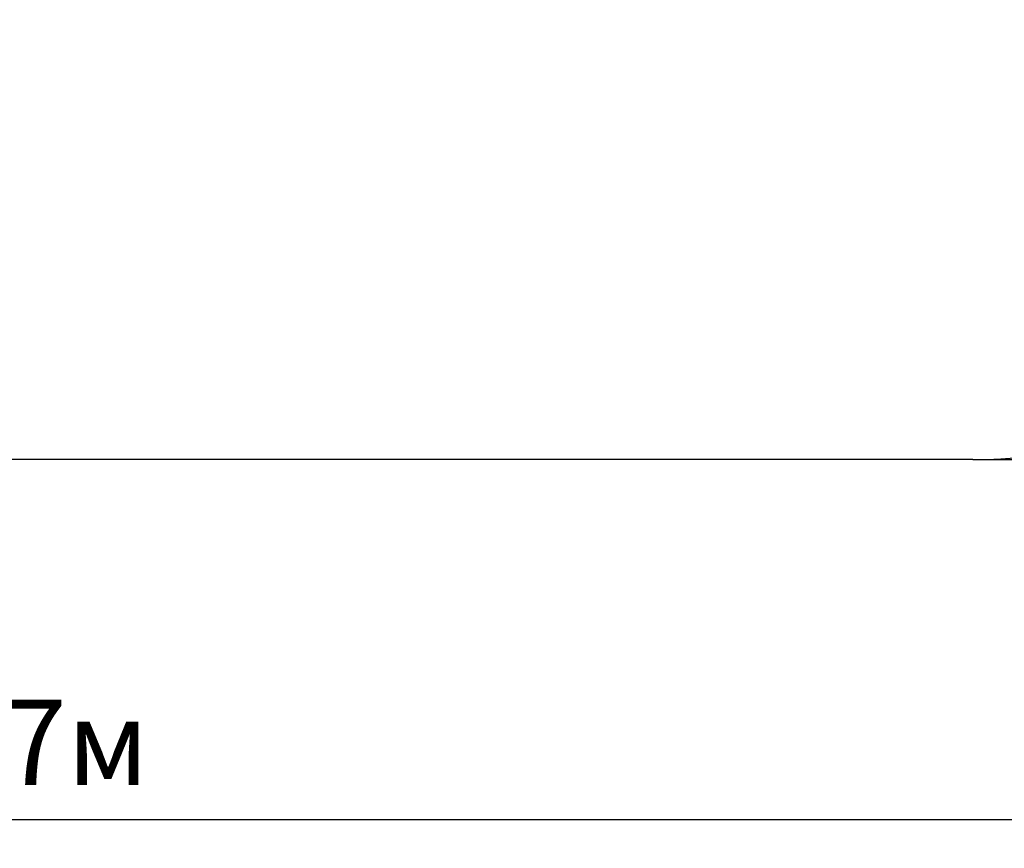
# Model space of a CAD drawing. Units: millimetres. Extents: x 2.7 to 13.7, y 3.1 to 12.4.
# Drawn here: x 8.4 to 11.2, y 3.1 to 5.5 of the extents above; entities that cross this region are included whole.
import ezdxf

# ---------------------------------------------------------------- set-up
doc = ezdxf.new("R2010")
doc.units = ezdxf.units.MM
doc.header["$LTSCALE"] = 80
doc.header["$PDSIZE"] = -1
doc.linetypes.add('SLD-Сплошная', pattern=[0])
doc.styles.get("Standard").update_dxf_attribs({"font": 'isocpeui.ttf'})
doc.dimstyles.new('ISO-25', dxfattribs={"dimtxt": 2.5, "dimasz": 2.5, "dimexe": 1.25, "dimexo": 0.625, "dimtad": 1, "dimtxsty": 'Standard', "dimcen": 2.5, "dimadec": 0, "dimazin": 0, "dimtfac": 1, "dimtmove": 0, "dimatfit": 3, "dimfxl": 1, "dimarcsym": 0})

# ---------------------------------------------------------------- blocks, each defined once
blk = doc.blocks.new('_D_8')
at = {"color": 0, "lineweight": -2, "transparency": 16777216}
for p, q in [((4.0592, 8.8969), (4.0592, 3.143)), ((12.6332, 5.7723), (12.6332, 3.143)), ((12.3932, 3.223), (4.2992, 3.223))]:
    blk.add_line(p, q, dxfattribs=at)
at = {"color": 0, "transparency": 16777216}
for points in [[(4.2992, 3.263), (4.2992, 3.183), (4.0592, 3.223)], [(12.3932, 3.263), (12.3932, 3.183), (12.6332, 3.223)]]:
    blk.add_solid(points, dxfattribs=at)
at = {"layer": 'Defpoints', "color": 0, "transparency": 16777216}
for p in [(4.0592, 8.8969), (12.6332, 5.7723), (4.0592, 3.223)]:
    blk.add_point(p, dxfattribs=at)
at = {"color": 0, "transparency": 16777216, "insert": (8.3462, 3.561), "char_height": 0.24, "attachment_point": 2}
blk.add_mtext('8,57м', dxfattribs=at)
blk = doc.blocks.new('_D_9')
at = {"color": 0, "lineweight": -2, "transparency": 16777216}
for p, q in [((11.0972, 11.1579), (13.6932, 11.1579)), ((13.6132, 4.4763), (13.6132, 10.9179)), ((11.0972, 4.2363), (13.6932, 4.2363))]:
    blk.add_line(p, q, dxfattribs=at)
at = {"color": 0, "transparency": 16777216}
for points in [[(13.5732, 10.9179), (13.6532, 10.9179), (13.6132, 11.1579)], [(13.5732, 4.4763), (13.6532, 4.4763), (13.6132, 4.2363)]]:
    blk.add_solid(points, dxfattribs=at)
at = {"layer": 'Defpoints', "color": 0, "transparency": 16777216}
for p in [(11.0972, 11.1579), (13.6132, 11.1579), (11.0972, 4.2363)]:
    blk.add_point(p, dxfattribs=at)
at = {"color": 0, "transparency": 16777216, "insert": (13.2752, 7.6971), "char_height": 0.24, "attachment_point": 2, "rotation": 90}
blk.add_mtext('6,92м', dxfattribs=at)

msp = doc.modelspace()

# ---------------------------------------------------------------- linework, layer by layer
at = {"color": 251, "linetype": 'SLD-Сплошная', "true_color": 0x636466}
msp.add_line((11.0972, 4.2363), (8.2559, 4.2363), dxfattribs=at)
msp.add_arc((11.0972, 5.7723), 1.536, 270, 0, dxfattribs=at)

# ---------------------------------------------------------------- dimensions: what is measured, and where the dimension line sits
at = {"color": 251, "true_color": 0x636466}
dim = msp.add_linear_dim(base=(13.6132, 11.1579), p1=(11.0972, 4.2363), p2=(11.0972, 11.1579), angle=90, dimstyle='ISO-25', override={"dimtxt": 0.24, "dimasz": 0.24, "dimexe": 0.08, "dimexo": 0, "dimgap": 0.05, "dimzin": 1, "dimpost": 'м', "dimtdec": 3, "dimtzin": 1}, dxfattribs=at)
dim.commit()
dim.dimension.update_dxf_attribs({"geometry": '_D_9', "text_midpoint": (13.6132, 7.6971), "dimtype": 160})
dim = msp.add_linear_dim(base=(4.0592, 3.223), p1=(12.6332, 5.7723), p2=(4.0592, 8.8969), dimstyle='ISO-25', override={"dimtxt": 0.24, "dimasz": 0.24, "dimexe": 0.08, "dimexo": 0, "dimgap": 0.05, "dimzin": 1, "dimpost": 'м', "dimtdec": 3, "dimtzin": 1}, dxfattribs=at)
dim.commit()
dim.dimension.update_dxf_attribs({"geometry": '_D_8', "text_midpoint": (8.3462, 3.223), "dimtype": 160})

doc.saveas('drawing.dxf')
